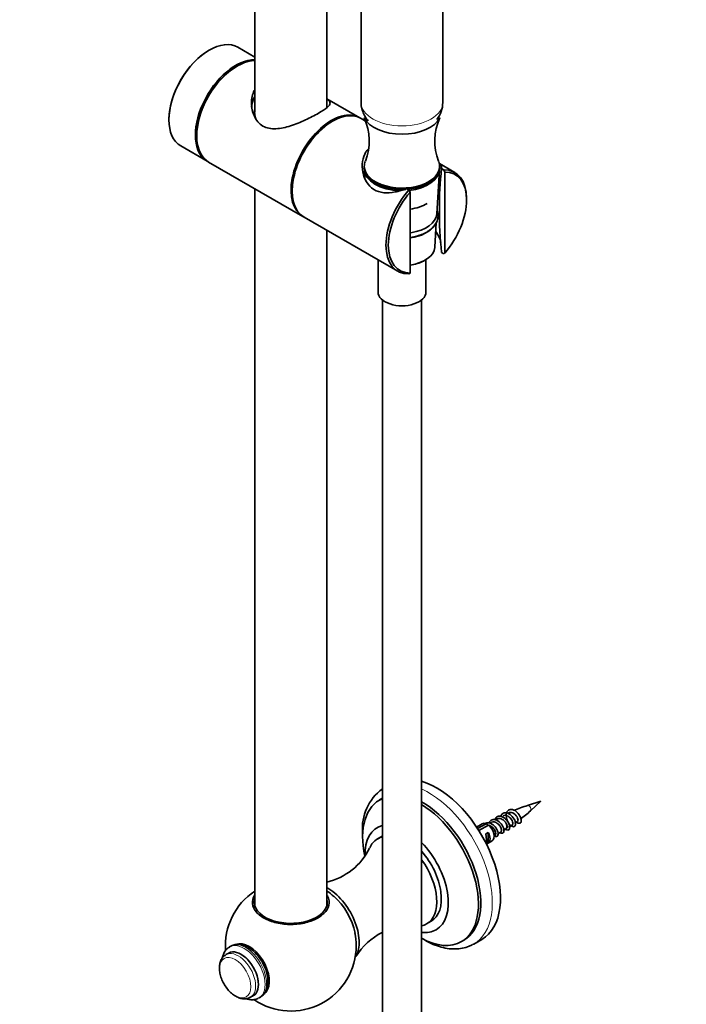
# Model space of a CAD drawing. Units: millimetres. Extents: x 0 to 1478, y 0 to 1758.
# Drawn here: x 407 to 610, y 285 to 585 of the extents above; entities that cross this region are included whole.
import ezdxf
from ezdxf import colors
from ezdxf.entities.mleader import LeaderData, LeaderLine
from ezdxf.math import Vec2, Vec3

# ---------------------------------------------------------------- set-up
doc = ezdxf.new("R2010")
doc.units = ezdxf.units.MM
doc.layers.add('DV5_Défaut', color=7, linetype='Continuous')
doc.layers.add('Défaut', color=7, linetype='Continuous')

# ---------------------------------------------------------------- blocks, each defined once
blk = doc.blocks.new('_DOT')
at = {"color": 0}
blk.add_line((0, 0), (-1, 0), dxfattribs=at)
at = {"color": 0, "const_width": 0.333}
blk.add_lwpolyline([(-0.1665, 0, 1), (0.1665, 0, 1)], format="xyb", close=True, dxfattribs=at)
blk = doc.blocks.new('SE4')
at = {"layer": 'DV5_Défaut', "color": 7, "linetype": 'Continuous', "lineweight": 35}
for p, q in [((500.72, 558.63), (500.72, 640.92)), ((478.72, 634.55), (478.72, 557.21)), ((511.16, 632.98), (511.16, 560.24)), ((536.16, 560.24), (536.16, 632.98)), ((464.83, 576.19), (464.62, 576.07)), ((478.72, 574.06), (473.53, 577.06)), ((473.31, 571.3), (473.1, 571.17)), ((510.79, 555.54), (500.72, 561.36)), ((452.52, 555.13), (452.52, 554.88)), ((512.53, 554.54), (511.15, 555.34)), ((461.01, 550.23), (461.01, 549.99)), ((456.13, 546.92), (464.19, 542.26)), ((464.61, 542.02), (493.39, 525.4)), ((539.78, 538.8), (535.06, 541.53)), ((512.16, 540.68), (512.16, 540.27)), ((512.19, 539.61), (512.34, 537.21)), ((534.3, 526.17), (535.13, 539.61)), ((535.16, 540.27), (535.16, 540.68)), ((535.75, 539.99), (536.39, 539.62)), ((536.39, 539.62), (536.74, 538.96)), ((536.74, 538.96), (536.74, 514.23)), ((478.72, 533.88), (478.72, 314.84)), ((525.78, 533.49), (525.14, 533.86)), ((526.13, 532.83), (525.78, 533.49)), ((526.13, 508.1), (526.13, 532.83)), ((543.39, 530.43), (543.39, 530.84)), ((493.75, 525.2), (522.38, 508.67)), ((533.68, 515.96), (534.14, 523.5)), ((500.72, 314.84), (500.72, 521.17)), ((536.39, 513.98), (535.75, 514.35)), ((516.36, 512.14), (516.36, 502.3)), ((530.96, 502.3), (530.96, 512.2)), ((536.74, 514.23), (536.39, 513.98)), ((525.78, 507.85), (526.13, 508.1)), ((517.66, 499.9), (517.66, 87.93)), ((529.66, 87.93), (529.66, 499.9)), ((517.52, 347.59), (516.82, 347.18)), ((566.09, 346.76), (561.95, 345.47)), ((562.9, 343.82), (566.09, 346.76)), ((556.31, 343.21), (555.84, 342.99)), ((548.18, 339.89), (546.43, 338.88)), ((549.33, 339.91), (546.74, 338.41)), ((550.94, 340.32), (550.35, 339.98)), ((552.71, 341.35), (552.18, 341.04)), ((557.99, 339.97), (558.9, 340.62)), ((547.12, 337.82), (550.03, 339.5)), ((550, 337.25), (549.29, 336.85)), ((550, 334.01), (550, 337.25)), ((551.8, 336.06), (551.8, 337.04)), ((553, 336.89), (553.82, 337.37)), ((554.69, 337.87), (555.17, 338.15)), ((555.14, 338.19), (555.57, 338.44)), ((517.57, 336.07), (516.16, 335.25)), ((549.43, 333.68), (551.18, 334.69)), ((550, 334.01), (549.43, 333.69)), ((551.8, 336.2), (552.06, 336.35)), ((531.16, 309.27), (532.57, 310.09)), ((541.82, 303.88), (542.52, 304.29)), ((545.54, 303.14), (548.02, 304.57)), ((471.46, 302.52), (471.01, 302.26)), ((470.77, 300.39), (469.93, 299.91)), ((477.43, 286.92), (478.27, 287.4)), ((480.01, 286.67), (480.46, 286.93))]:
    blk.add_line(p, q, dxfattribs=at)
for centre, radius, start, end in [((527.16, 560.35), 8.95, 323.1793, 359.1622), ((496.94, 548.44), 16.72, 338.2426, 24.9756), ((550.42, 548.44), 16.77, 155.0093, 201.7271), ((631.59, 528.61), 96.51, 173.2292, 180.6268), ((651.24, 526.8), 116.17, 179.6307, 186.1554), ((526.47, 338.47), 14.91, 126.1371, 185.0169), ((569.68, 318.15), 28.36, 105.7991, 114.6453), ((541.59, 366.14), 30.83, 306.1638, 313.683), ((527.45, 302.81), 43.07, 58.4049, 59.48), ((528.16, 302.4), 43.07, 58.1605, 59.48), ((552.89, 345.39), 7.38, 296.7644, 306.7271), ((496.26, 341.06), 19.52, 283.1834, 333.8173), ((489.73, 302.64), 19.97, 123.4509, 184.1858), ((490, 303.34), 19.26, 48.1222, 56.1394), ((492.78, 302.82), 16.92, 359.5172, 12.7226), ((526.24, 289.13), 19.53, 116.12, 148.5012), ((489.73, 302.64), 19.97, 235.6275, 0.0979)]:
    blk.add_arc(centre, radius, start, end, dxfattribs=at)
for centre, major_axis, ratio, start_param, end_param in [((464.83, 561.99), (-8.7, -15.07), 0.57735, 3.141593, 6.283185), ((464.62, 562.11), (8.55, 14.81), 0.57735, 0.785398, 2.356194), ((472.89, 557.33), (8.7, 15.07), 0.57735, 0.291828, 3.165978), ((473.31, 557.09), (-8.7, -15.07), 0.57735, 3.472182, 6.283185), ((473.1, 557.21), (8.55, 14.81), 0.57735, 0.785398, 2.356194), ((473.1, 557.21), (-8.55, -14.81), 0.57735, 3.926991, 5.497787), ((502.45, 540.27), (8.7, 15.07), 0.57735, 0, 3.141593), ((502.09, 540.47), (8.7, 15.07), 0.57735, 0, 3.161913), ((502.09, 540.47), (8.7, 15.07), 0.57735, 6.262865, 6.283185), ((523.66, 557.42), (-12, 0), 0.57735, 0.270973, 2.871207), ((523.66, 540.68), (-11.5, 0), 0.57735, 6.052998, 6.283185), ((523.66, 540.68), (-11.5, 0), 0.57735, 0, 3.370567), ((523.66, 540.27), (-11.5, 0), 0.57735, 0, 1.668567), ((523.66, 539.84), (-11.47, 0), 0.57735, 0.003043, 1.526398), ((523.66, 540.27), (-11.5, 0), 0.57735, 1.723588, 3.141593), ((523.66, 539.84), (-11.47, 0), 0.57735, 1.762125, 3.13855), ((531.08, 523.73), (-8.7, -15.07), 0.57735, 2.356194, 3.481352), ((531.44, 523.53), (-8.45, -14.64), 0.57735, 1.245218, 3.467171), ((531.08, 523.73), (8.7, 15.07), 0.57735, 1.231037, 3.481352), ((531.44, 523.53), (8.45, 14.64), 0.57735, 1.245218, 3.467171), ((523.66, 533.74), (10.85, 0), 0.57735, 4.942514, 5.497787), ((523.66, 526.39), (-10.65, 0), 0.57735, 1.823358, 3.10623), ((523.66, 524.76), (10.55, 0), 0.57735, 4.949181, 5.902101), ((523.66, 516.16), (-10.02, 0), 0.57735, 1.820277, 3.10623), ((523.66, 515.77), (9.52, 0), 0.57735, 4.975252, 5.468418), ((523.66, 502.3), (-7.3, 0), 0.57735, 0, 3.141593), ((534.27, 328.39), (13.75, -23.82), 0.57735, 0, 2.595367), ((529.32, 325.53), (12.5, -21.65), 0.57735, 3.07623, 4.194975), ((530.02, 325.94), (12.5, -21.65), 0.57735, 3.130768, 3.141593), ((530.02, 325.94), (12.5, -21.65), 0.57735, 0, 2.376785), ((529.32, 325.53), (12.5, -21.65), 0.57735, 0, 2.336782), ((549.68, 337.29), (1.5, -2.6), 0.57735, 2.523643, 3.141593), ((525.07, 323.08), (9, -15.59), 0.57735, 2.978015, 3.957535), ((548.91, 336.84), (0.34, -3.26), 0.115702, 0.372937, 1.559705), ((548.41, 336.55), (1.5, -2.6), 0.57735, 0.062664, 1.508132), ((549.68, 337.29), (-1.5, 2.6), 0.57735, 3.141593, 5.330339), ((523.66, 322.26), (7.5, -12.99), 0.57735, 2.957459, 3.545685), ((525.07, 323.08), (9, -15.59), 0.57735, 0, 1.987612), ((525.07, 323.08), (7.5, -12.99), 0.57735, 0, 1.909095), ((523.66, 322.26), (7.5, -12.99), 0.57735, 0, 1.75493), ((501.03, 309.2), (6.75, -11.69), 0.57735, 0.316533, 2.389063), ((489.72, 315.9), (-11.15, 0), 0.57735, 6.118971, 6.283185), ((489.72, 315.9), (-11.15, 0), 0.57735, 0, 3.305807), ((500.57, 308.94), (6.4, -11.09), 0.57735, 1.03742, 2.103863), ((523.66, 322.26), (7.5, -12.99), 0.57735, 6.099051, 6.283185), ((525.07, 323.08), (9, -15.59), 0.57735, 5.86637, 6.283185), ((476.99, 295.32), (4.35, -7.53), 0.57735, 0.189018, 3.074897), ((529.32, 325.53), (12.5, -21.65), 0.57735, 5.5172, 6.283185), ((474.52, 293.89), (3.75, -6.5), 0.57735, 0, 3.141593), ((531.79, 326.96), (13.75, -23.82), 0.57735, 6.263877, 6.283185)]:
    blk.add_ellipse(centre, major_axis=major_axis, ratio=ratio, start_param=start_param, end_param=end_param, dxfattribs=at)
at = {"layer": 'DV5_Défaut', "color": 7, "linetype": 'Continuous', "lineweight": 18}
for centre, major_axis, start_param, end_param in [((523.66, 560.24), (12.5, 0), 3.141593, 6.283185), ((531.79, 326.96), (13.75, -23.82), 0, 2.466041), ((562.36, 344.61), (0.478, -0.828), 0.124508, 3.015297), ((554.17, 339.88), (-1, 1.73), 3.141593, 4.656539), ((475.96, 294.72), (4.5, -7.79), 0, 3.141593), ((474.52, 293.89), (3.8, -6.58), 0, 3.300128), ((475.51, 294.46), (4.5, -7.79), 0, 3.147557), ((473.68, 293.41), (3.75, -6.5), 0, 3.148203), ((473.68, 293.41), (3.75, -6.5), 6.276284, 6.283185), ((474.52, 293.89), (3.8, -6.58), 6.12465, 6.283185), ((475.51, 294.46), (4.5, -7.79), 6.269888, 6.283185)]:
    blk.add_ellipse(centre, major_axis=major_axis, ratio=0.57735, start_param=start_param, end_param=end_param, dxfattribs=at)
blk.add_ellipse((472.74, 292.87), major_axis=(3.39, -5.87), ratio=0.57735, dxfattribs=at)
at = {"layer": 'DV5_Défaut', "color": 7, "linetype": 'Continuous', "lineweight": 35}
for points, knots in [([(478.61, 563.93), (478.6, 563.91), (478.59, 563.9), (478, 562.71), (477.71, 561.35), (477.72, 558.63), (478.01, 557.24), (479.17, 554.77), (480.07, 553.68), (482.37, 552.35), (483.75, 552.1), (486.64, 552.24), (488.13, 552.58), (491.18, 553.56), (492.69, 554.18), (494.9, 555.19), (495.61, 555.54), (496.96, 556.23), (497.61, 556.58), (499.33, 557.58), (500.25, 558.19), (501.44, 559.22), (501.72, 559.64), (501.71, 560.42), (501.42, 560.77), (500.84, 561.19)], [0, 0, 0, 0, 0.001346, 0.001346, 0.101215, 0.101215, 0.201084, 0.201084, 0.300953, 0.300953, 0.400823, 0.400823, 0.500692, 0.500692, 0.600561, 0.600561, 0.650496, 0.650496, 0.70043, 0.70043, 0.800299, 0.800299, 0.900169, 0.900169, 1, 1, 1, 1]), ([(477.77, 558.76), (477.86, 559.81), (478.12, 560.82), (478.6, 561.86), (478.65, 561.98), (478.71, 562.09)], [0, 0, 0, 0, 0.887635, 0.887635, 1, 1, 1, 1]), ([(511.18, 560.28), (511.17, 560.19), (511.11, 559.55), (511.36, 558.25), (511.92, 556.63), (512.65, 555.43), (513.16, 554.8), (513.33, 554.61)], [0, 0, 0, 0, 0.040124, 0.326507, 0.603984, 0.879032, 1, 1, 1, 1]), ([(478.62, 558), (478.62, 557.99), (478.62, 557.97), (478.62, 557.02), (478.76, 556.07), (479.04, 555.16)], [0, 0, 0, 0, 0.0136459, 0.0136459, 1, 1, 1, 1]), ([(525.14, 533.86), (523.93, 533.44), (522.72, 533.09), (520.35, 532.64), (519.2, 532.54), (516.98, 532.76), (515.94, 533.08), (514.15, 534.2), (513.4, 535), (511.73, 537.76), (511.31, 540.07), (511.79, 543.21), (512.12, 544.21), (512.86, 545.4), (513.08, 545.69), (513.31, 545.96)], [0, 0, 0, 0, 0.1361813, 0.1361813, 0.2723626, 0.2723626, 0.4085439, 0.4085439, 0.5447252, 0.5447252, 0.8170878, 0.8170878, 0.9532691, 0.9532691, 1, 1, 1, 1]), ([(535.19, 541.27), (535.32, 541.16), (535.42, 541.05), (535.77, 540.63), (535.85, 540.32), (535.75, 539.99)], [0, 0, 0, 0, 0.254151, 0.254151, 1, 1, 1, 1]), ([(531.23, 520.62), (531.52, 520.8), (532.23, 521.24), (533.3, 522.17), (534.17, 523.4), (534.65, 524.73), (534.69, 525.99), (534.51, 526.76), (534.39, 527.09)], [0, 0, 0, 0, 0.10248, 0.296772, 0.490507, 0.679122, 0.860282, 1, 1, 1, 1]), ([(525.96, 518.94), (526.22, 518.98), (527.15, 519.12), (528.69, 519.49), (530.21, 520.07), (530.94, 520.47), (531.23, 520.62)], [0, 0, 0, 0, 0.133314, 0.478305, 0.824824, 1, 1, 1, 1]), ([(535.54, 517.46), (535.53, 517.49), (535.52, 517.52), (535.26, 518.61), (534.84, 519.62), (534.16, 520.6), (534.09, 520.69), (534.03, 520.78)], [0, 0, 0, 0, 0.027159, 0.027159, 0.908809, 0.908809, 1, 1, 1, 1]), ([(553.81, 342.13), (553.91, 342.46), (554.07, 342.74), (554.62, 343.21), (555.07, 343.31), (556.05, 343.11), (556.57, 342.81), (557.46, 341.98), (557.83, 341.45), (558.28, 340.42), (558.36, 339.92), (558.21, 339.21), (557.99, 339), (557.39, 338.99), (557, 339.19), (556.29, 339.91), (555.95, 340.44), (555.52, 341.6), (555.43, 342.22), (555.56, 343.29), (555.78, 343.74), (556.47, 344.26), (556.93, 344.33), (557.91, 344.08), (558.42, 343.77), (559.3, 342.91), (559.65, 342.37), (560.07, 341.35), (560.13, 340.86), (559.95, 340.19), (559.71, 340), (559.09, 340.04), (558.7, 340.26), (558.35, 340.64)], [0, 0, 0, 0, 0.043332, 0.043332, 0.107109, 0.107109, 0.170887, 0.170887, 0.234665, 0.234665, 0.298443, 0.298443, 0.362221, 0.362221, 0.425999, 0.425999, 0.489777, 0.489777, 0.553555, 0.553555, 0.617333, 0.617333, 0.681111, 0.681111, 0.744888, 0.744888, 0.808666, 0.808666, 0.872444, 0.872444, 0.936222, 0.936222, 1, 1, 1, 1]), ([(556.29, 343.25), (556.33, 343.27), (556.37, 343.29), (556.84, 343.44), (557.39, 343.31), (558.37, 342.62), (558.77, 342.08), (559.15, 341.12), (559.12, 340.72), (558.93, 340.58)], [0, 0, 0, 0, 0.031629, 0.031629, 0.356639, 0.356639, 0.681649, 0.681649, 1, 1, 1, 1]), ([(549.25, 340.04), (549.47, 340.15), (549.72, 340.2), (550.47, 340.15), (550.99, 339.92), (551.93, 339.18), (552.34, 338.67), (552.89, 337.63), (553.02, 337.11), (552.99, 336.31), (552.82, 336.03), (552.34, 335.9), (552.08, 335.96), (551.81, 336.11)], [0, 0, 0, 0, 0.1080957, 0.1080957, 0.2958892, 0.2958892, 0.4836827, 0.4836827, 0.6714761, 0.6714761, 0.8592696, 0.8592696, 1, 1, 1, 1]), ([(550.26, 340.06), (550.34, 340.34), (550.47, 340.59), (550.94, 341.1), (551.37, 341.25), (552.33, 341.14), (552.85, 340.89), (553.77, 340.11), (554.17, 339.6), (554.69, 338.56), (554.81, 338.05), (554.73, 337.27), (554.54, 337.02), (554.08, 336.93), (553.86, 336.98), (553.64, 337.1)], [0, 0, 0, 0, 0.093322, 0.093322, 0.254178, 0.254178, 0.415035, 0.415035, 0.575891, 0.575891, 0.736747, 0.736747, 0.897603, 0.897603, 1, 1, 1, 1]), ([(550.94, 340.33), (551.19, 340.47), (551.5, 340.51), (552.19, 340.38), (552.58, 340.18), (553.27, 339.6), (553.56, 339.23), (553.95, 338.49), (554.05, 338.13), (554.04, 337.62), (553.96, 337.45), (553.82, 337.37)], [0, 0, 0, 0, 0.185311, 0.185311, 0.397294, 0.397294, 0.609277, 0.609277, 0.82126, 0.82126, 1, 1, 1, 1]), ([(552.04, 341.13), (552.13, 341.42), (552.28, 341.67), (552.78, 342.16), (553.22, 342.28), (554.19, 342.12), (554.71, 341.85), (555.62, 341.05), (556, 340.52), (556.49, 339.49), (556.58, 338.98), (556.47, 338.24), (556.27, 338.01), (555.78, 337.96), (555.55, 338.03), (555.31, 338.18)], [0, 0, 0, 0, 0.0972645, 0.0972645, 0.2566654, 0.2566654, 0.4160663, 0.4160663, 0.5754672, 0.5754672, 0.7348681, 0.7348681, 0.894269, 0.894269, 1, 1, 1, 1]), ([(552.71, 341.35), (552.83, 341.42), (552.97, 341.47), (553.46, 341.53), (553.85, 341.44), (554.59, 341.03), (554.95, 340.72), (555.22, 340.36)], [0, 0, 0, 0, 0.180254, 0.180254, 0.590127, 0.590127, 1, 1, 1, 1]), ([(554.5, 342.35), (554.83, 342.52), (555.25, 342.52), (556.18, 342.16), (556.68, 341.73), (557.36, 340.75), (557.54, 340.21), (557.49, 339.67), (557.41, 339.54), (557.31, 339.47)], [0, 0, 0, 0, 0.2479803, 0.2479803, 0.5464518, 0.5464518, 0.8449234, 0.8449234, 1, 1, 1, 1]), ([(555.22, 340.36), (555.59, 339.87), (555.8, 339.33), (555.82, 338.68), (555.74, 338.49), (555.59, 338.4)], [0, 0, 0, 0, 0.5976279, 0.5976279, 1, 1, 1, 1]), ([(550.29, 339.37), (550.37, 339.34), (550.46, 339.31), (550.92, 339.09), (551.28, 338.8), (551.87, 338.11), (552.08, 337.72), (552.3, 337.02), (552.3, 336.71), (552.17, 336.45), (552.12, 336.39), (552.06, 336.35)], [0, 0, 0, 0, 0.061944, 0.061944, 0.337214, 0.337214, 0.612484, 0.612484, 0.887755, 0.887755, 1, 1, 1, 1]), ([(498.5, 311.43), (497.47, 310.76), (496.24, 310.22), (493.49, 309.44), (491.98, 309.21), (488.93, 309.1), (487.38, 309.22), (484.49, 309.79), (483.13, 310.24), (480.84, 311.4), (479.89, 312.12), (478.54, 313.71), (478.14, 314.57), (477.94, 316.35), (478.15, 317.23), (478.64, 318.07)], [0, 0, 0, 0, 0.142943, 0.142943, 0.285886, 0.285886, 0.428828, 0.428828, 0.571771, 0.571771, 0.714714, 0.714714, 0.857657, 0.857657, 1, 1, 1, 1]), ([(500.87, 317.94), (501.16, 317.42), (501.33, 316.87), (501.49, 315.45), (501.28, 314.55), (500.3, 312.88), (499.52, 312.1), (498.5, 311.43)], [0, 0, 0, 0, 0.236548, 0.236548, 0.618274, 0.618274, 1, 1, 1, 1]), ([(529.66, 304.92), (529.83, 304.81), (530.81, 304.2), (532.61, 303.25), (535.06, 302.31), (537.48, 301.75), (539.84, 301.57), (542.06, 301.8), (543.91, 302.3), (544.82, 302.79), (545.2, 303.01)], [0, 0, 0, 0, 0.032515, 0.1827444, 0.3332759, 0.4833419, 0.631826, 0.7774597, 0.9195416, 1, 1, 1, 1]), ([(471, 302.2), (470.85, 302.13), (470.37, 301.89), (469.68, 301.11), (469.13, 300.07), (468.92, 299.29), (468.85, 298.93)], [0, 0, 0, 0, 0.117907, 0.431995, 0.746263, 1, 1, 1, 1]), ([(480.36, 286.93), (480.6, 287.06), (481.15, 287.35), (481.88, 288.22), (482.45, 289.38), (482.75, 290.77), (482.77, 292.35), (482.49, 294.05), (481.93, 295.79), (481.12, 297.48), (480.1, 299.06), (478.9, 300.47), (477.56, 301.63), (476.13, 302.5), (474.7, 303), (473.36, 303.11), (472.23, 302.93), (471.7, 302.61), (471.45, 302.46)], [0, 0, 0, 0, 0.036894, 0.097437, 0.158315, 0.222053, 0.288945, 0.357451, 0.42597, 0.494257, 0.562512, 0.631005, 0.700028, 0.769921, 0.840735, 0.902226, 0.960972, 1, 1, 1, 1]), ([(469.93, 299.84), (469.73, 299.74), (469.24, 299.48), (468.6, 298.66), (468.1, 297.57), (467.93, 296.55), (467.92, 295.99), (467.92, 295.82)], [0, 0, 0, 0, 0.132758, 0.387298, 0.642562, 0.91219, 1, 1, 1, 1]), ([(467.92, 295.82), (467.92, 295.52), (467.95, 294.78), (468.24, 293.4), (468.83, 291.82), (469.67, 290.31), (470.71, 288.95), (471.92, 287.81), (473.19, 286.98), (474.48, 286.5), (475.7, 286.38), (476.72, 286.53), (477.18, 286.82), (477.37, 286.94)], [0, 0, 0, 0, 0.056653, 0.160051, 0.26306, 0.365799, 0.468864, 0.572868, 0.6787, 0.775747, 0.867107, 0.953871, 1, 1, 1, 1]), ([(476.09, 286.45), (476.39, 286.35), (477.12, 286.15), (478.25, 286.09), (479.28, 286.27), (479.74, 286.56), (479.9, 286.67)], [0, 0, 0, 0, 0.22776, 0.551457, 0.86157, 1, 1, 1, 1])]:
    blk.add_open_spline(points, degree=3, knots=knots, dxfattribs=at)
blk.add_open_spline([(511.61, 337.17), (511.62, 336.62), (511.63, 336.15), (511.65, 335.67)], degree=3, dxfattribs=at)

msp = doc.modelspace()

# ---------------------------------------------------------------- block references
at = {"layer": 'Défaut'}
msp.add_blockref('SE4', (0, 0), dxfattribs=at)

# ---------------------------------------------------------------- leaders
at = {"layer": 'Défaut', "color": 7, "linetype": 'Continuous', "lineweight": 18}
ml = msp.add_multileader_mtext('Standard', dxfattribs=at)
ml.set_content('{\\pxsm0.9;\\fSolid Edge ISO|b1||i0||c0|p34;\\W1.;31/03/2020\\P}', color=256)
ml.set_leader_properties()
ml.set_arrow_properties(name='DOT')
ml.build(insert=Vec2(0, 0))
ml.multileader.update_dxf_attribs({"leader_type": 0, "dogleg_length": 0, "arrow_head_size": 12})
ctx = ml.context
ctx.base_point, ctx.char_height, ctx.arrow_head_size, ctx.landing_gap_size = Vec3(1390.41, 1750.71), 12, 12, 4.2
notes = []
notes.append((ctx, [(0, (0, 0, 0), (0, 0), (1, 0), 1, [])]))
ctx.mtext.insert = Vec3(1392.41, 1756.83)
for ctx, leaders in notes:
    for number, flags, end, landing, length, lines in leaders:
        leader = LeaderData()
        leader.index, (leader.has_last_leader_line, leader.has_dogleg_vector, leader.attachment_direction) = number, flags
        leader.last_leader_point, leader.dogleg_vector, leader.dogleg_length = Vec3(end), Vec3(landing), length
        for number, points, colour, breaks in lines:
            line = LeaderLine()
            line.index, line.vertices, line.color, line.breaks = number, Vec3.list(points), colors.encode_raw_color(colour), breaks
            leader.lines.append(line)
        ctx.leaders.append(leader)

doc.saveas('drawing.dxf')
